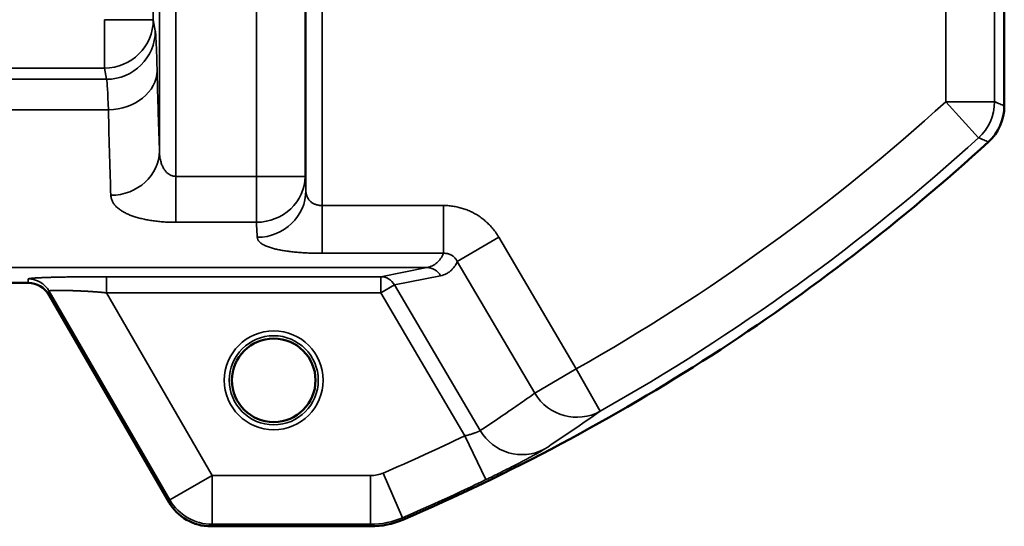
# Model space of a CAD drawing. Units: millimetres. Extents: x 8 to 430, y 100 to 455.
# Drawn here: x 172 to 232, y 134 to 165 of the extents above; entities that cross this region are included whole.
import ezdxf

# ---------------------------------------------------------------- set-up
doc = ezdxf.new("R2010")
doc.units = ezdxf.units.MM
doc.header["$LTSCALE"] = 5
doc.layers.add('Sichtbar (ISO)', color=7, linetype='Continuous', lineweight=50)
doc.layers.add('Sichtbar schmal (ISO)', color=7, linetype='Continuous', lineweight=35)

msp = doc.modelspace()

# ---------------------------------------------------------------- linework, layer by layer
at = {"layer": 'Sichtbar (ISO)'}
for p, q in [((232.375, 172.855), (232.375, 159.842)), ((162.621, 148.937), (172.248, 148.937)), ((180.908, 135.437), (173.547, 148.187)), ((193.356, 133.937), (183.506, 133.937))]:
    msp.add_line(p, q, dxfattribs=at)
msp.add_circle((187.375, 142.937), 2.575, dxfattribs=at)
for centre, radius, start, end in [((229.375, 159.842), 3, 312.42308, 0.00036), ((144.375, 252.853), 129, 293.26651, 312.42343), ((193.356, 138.937), 4.999, 269.99996, 293.26655)]:
    msp.add_arc(centre, radius, start, end, dxfattribs=at)
for centre, major_axis, ratio, start_param, end_param in [((172.248, 147.437), (0, 1.501), 0.999391, 5.236076, 6.28301), ((183.506, 136.938), (-1.5, -2.599), 0.999797, 5.759674, 6.806696)]:
    msp.add_ellipse(centre, major_axis=major_axis, ratio=ratio, start_param=start_param, end_param=end_param, dxfattribs=at)
at = {"layer": 'Sichtbar schmal (ISO)'}
for p, q in [((179.954, 165.162), (179.954, 219.768)), ((180.34, 194.689), (180.34, 157.074)), ((181.339, 194.689), (181.339, 155.507)), ((186.31, 155.507), (186.31, 188.14)), ((189.309, 155.507), (189.309, 188.14)), ((189.358, 154.636), (189.358, 188.156)), ((190.357, 153.708), (190.357, 188.156)), ((228.776, 160.107), (228.776, 172.653)), ((231.775, 160.107), (231.775, 172.653)), ((179.954, 165.162), (176.955, 165.162)), ((176.955, 162.176), (176.955, 165.162)), ((179.954, 165.162), (180.079, 164.474)), ((111.795, 162.176), (176.955, 162.176)), ((176.955, 162.176), (177.079, 161.488)), ((111.67, 161.488), (177.079, 161.488)), ((111.558, 159.611), (177.191, 159.611)), ((230.794, 157.889), (228.776, 160.107)), ((231.775, 160.107), (228.776, 160.107)), ((181.339, 155.507), (186.31, 155.507)), ((181.339, 152.674), (181.339, 155.507)), ((189.309, 155.507), (186.31, 155.507)), ((186.31, 152.674), (186.31, 155.507)), ((190.357, 153.708), (197.84, 153.708)), ((190.357, 150.762), (190.357, 153.708)), ((197.84, 150.762), (197.84, 153.708)), ((181.339, 152.674), (186.31, 152.674)), ((198.683, 150.263), (201.232, 151.763)), ((201.232, 151.763), (206.009, 143.644)), ((190.357, 150.762), (197.84, 150.762)), ((157.991, 149.883), (196.803, 149.883)), ((193.963, 149.32), (196.803, 149.883)), ((198.683, 150.263), (203.459, 142.145)), ((177.075, 149.32), (193.963, 149.32)), ((177.075, 148.321), (177.075, 149.32)), ((193.963, 148.321), (193.963, 149.32)), ((194.813, 148.821), (197.653, 149.383)), ((172.248, 148.937), (172.248, 149.183)), ((193.963, 148.321), (194.813, 148.821)), ((194.813, 148.821), (200.096, 139.841)), ((173.547, 148.187), (173.547, 148.434)), ((180.979, 135.56), (173.547, 148.434)), ((177.075, 148.321), (193.963, 148.321)), ((183.577, 137.06), (177.075, 148.321)), ((193.963, 148.321), (199.143, 139.515)), ((203.459, 142.145), (206.009, 143.644)), ((207.483, 141.032), (206.009, 143.644)), ((199.143, 139.515), (200.448, 136.815)), ((194.121, 137.223), (195.306, 134.468)), ((183.577, 137.06), (180.979, 135.56)), ((193.331, 137.06), (183.577, 137.06)), ((183.577, 137.06), (183.577, 134.061)), ((193.331, 137.06), (193.331, 134.061)), ((180.979, 135.56), (180.908, 135.437)), ((183.577, 134.061), (183.506, 133.937)), ((193.331, 134.061), (183.577, 134.061)), ((193.356, 133.937), (193.331, 134.061)), ((195.331, 134.344), (195.306, 134.468))]:
    msp.add_line(p, q, dxfattribs=at)
for radius in [3.045, 2.745]:
    msp.add_circle((187.375, 142.937), radius, dxfattribs=at)
for centre, radius, start, end in [((144.375, 252.853), 125.401, 299.4389, 312.30278), ((144.375, 252.853), 128.4, 299.4389, 312.30278), ((144.375, 252.853), 125.877, 293.27823, 295.79137), ((193.331, 139.06), 2, 269.99996, 293.27827), ((144.375, 252.853), 128.877, 293.27823, 295.79137)]:
    msp.add_arc(centre, radius, start, end, dxfattribs=at)
for centre, major_axis, ratio, start_param, end_param in [((176.955, 165.162), (2.952, 0.534), 0.995227, 4.534264, 6.103384), ((177.079, 164.474), (2.952, 0.534), 0.995227, 4.534264, 6.103384), ((177.191, 162.034), (2.999, 0.072), 0.807623, 4.693079, 6.253586), ((177.057, 151.53), (0, 10.004), 0.022686, 5.652771, 6.187026), ((177.683, 200.611), (0, -50.758), 0.016421, 5.6527, 5.859573), ((228.776, 160.107), (1.213, 2.744), 0.999818, 4.29622, 5.128558), ((177.34, 157.074), (2.998, 0.116), 0.911473, 4.677125, 6.240746), ((186.31, 155.507), (2.996, 0.15), 0.944273, 4.665082, 6.23014), ((189.583, 200.615), (0, -47.763), 0.017452, 5.948205, 6.009012), ((186.358, 154.636), (2.994, 0.186), 0.962503, 4.652735, 6.218805), ((186.584, 200.614), (0, -50.762), 0.016421, 5.948199, 6.009008), ((196.803, 148.883), (-0.194, 0.981), 0.984226, 5.043736, 6.084617), ((193.963, 148.321), (-0.194, 0.981), 0.984226, 5.043736, 6.084617), ((172.248, 147.684), (-1.5, 0), 0.999391, 3.665279, 4.712213), ((206.009, 143.644), (1.735, -2.448), 0.985808, 4.628885, 6.179038), ((-2021.543, 3949.925), (2219.515, -3814.997), 0.171103, 0.009439, 0.014951), ((202.645, 141.341), (1.655, -2.502), 0.985869, 4.660489, 6.178814), ((183.577, 137.06), (-2.598, 1.5), 0.999797, 1.047285, 2.094307), ((193.331, 139.06), (-4.897, -1.009), 0.999943, 1.367682, 1.773911)]:
    msp.add_ellipse(centre, major_axis=major_axis, ratio=ratio, start_param=start_param, end_param=end_param, dxfattribs=at)
for points, knots in [([(180.079, 164.474), (180.086, 164.437), (180.092, 164.382), (180.099, 164.312), (180.105, 164.241), (180.112, 164.154), (180.118, 164.05), (180.125, 163.947), (180.131, 163.827), (180.137, 163.691), (180.144, 163.554), (180.15, 163.401), (180.156, 163.232), (180.162, 163.062), (180.168, 162.877), (180.174, 162.677), (180.18, 162.477), (180.185, 162.263), (180.191, 162.034)], [0, 0, 0, 0, 0.166667, 0.166667, 0.166667, 0.333333, 0.333333, 0.333333, 0.5, 0.5, 0.5, 0.666667, 0.666667, 0.666667, 0.833333, 0.833333, 0.833333, 1, 1, 1, 1]), ([(180.191, 162.034), (180.202, 161.557), (180.214, 161.098), (180.225, 160.658), (180.237, 160.218), (180.249, 159.798), (180.261, 159.39), (180.273, 158.982), (180.286, 158.587), (180.299, 158.201), (180.312, 157.815), (180.325, 157.437), (180.34, 157.074)], [0, 0, 0, 0, 0.25, 0.25, 0.25, 0.5, 0.5, 0.5, 0.75, 0.75, 0.75, 1, 1, 1, 1]), ([(232.375, 159.842), (232.328, 159.863), (232.281, 159.884), (232.234, 159.905), (232.186, 159.926), (232.138, 159.947), (232.089, 159.969), (232.039, 159.99), (231.989, 160.013), (231.937, 160.036), (231.884, 160.059), (231.83, 160.083), (231.775, 160.107)], [0, 0, 0, 0, 0.25, 0.25, 0.25, 0.5, 0.5, 0.5, 0.75, 0.75, 0.75, 1, 1, 1, 1]), ([(231.399, 157.628), (231.352, 157.648), (231.305, 157.669), (231.257, 157.689), (231.209, 157.71), (231.16, 157.731), (231.11, 157.752), (231.061, 157.774), (231.01, 157.796), (230.957, 157.818), (230.905, 157.841), (230.85, 157.865), (230.794, 157.889)], [0, 0, 0, 0, 0.25, 0.25, 0.25, 0.5, 0.5, 0.5, 0.75, 0.75, 0.75, 1, 1, 1, 1]), ([(180.34, 157.074), (180.34, 157), (180.343, 156.93), (180.349, 156.863), (180.354, 156.797), (180.361, 156.735), (180.369, 156.677), (180.378, 156.619), (180.388, 156.565), (180.399, 156.516), (180.409, 156.466), (180.421, 156.421), (180.433, 156.379), (180.445, 156.338), (180.457, 156.298), (180.471, 156.261), (180.484, 156.223), (180.498, 156.187), (180.514, 156.152), (180.529, 156.116), (180.546, 156.082), (180.563, 156.048), (180.581, 156.015), (180.6, 155.983), (180.619, 155.953), (180.638, 155.922), (180.658, 155.893), (180.679, 155.866), (180.7, 155.839), (180.722, 155.813), (180.744, 155.788), (180.767, 155.763), (180.79, 155.74), (180.814, 155.719), (180.839, 155.697), (180.864, 155.676), (180.89, 155.658), (180.915, 155.639), (180.942, 155.622), (180.969, 155.607), (180.996, 155.591), (181.024, 155.578), (181.052, 155.566), (181.08, 155.554), (181.109, 155.544), (181.138, 155.535), (181.168, 155.527), (181.199, 155.52), (181.233, 155.515), (181.266, 155.51), (181.302, 155.507), (181.339, 155.507)], [0, 0, 0, 0, 0.0588235, 0.0588235, 0.0588235, 0.1176471, 0.1176471, 0.1176471, 0.1764706, 0.1764706, 0.1764706, 0.2352941, 0.2352941, 0.2352941, 0.2941176, 0.2941176, 0.2941176, 0.3529412, 0.3529412, 0.3529412, 0.4117647, 0.4117647, 0.4117647, 0.4705882, 0.4705882, 0.4705882, 0.5294118, 0.5294118, 0.5294118, 0.5882353, 0.5882353, 0.5882353, 0.6470588, 0.6470588, 0.6470588, 0.7058824, 0.7058824, 0.7058824, 0.7647059, 0.7647059, 0.7647059, 0.8235294, 0.8235294, 0.8235294, 0.8823529, 0.8823529, 0.8823529, 0.9411765, 0.9411765, 0.9411765, 1, 1, 1, 1]), ([(177.34, 154.339), (177.343, 154.26), (177.356, 154.186), (177.376, 154.115), (177.397, 154.045), (177.426, 153.979), (177.46, 153.917), (177.494, 153.855), (177.534, 153.798), (177.577, 153.746), (177.619, 153.693), (177.665, 153.646), (177.713, 153.601), (177.761, 153.557), (177.811, 153.515), (177.865, 153.475), (177.919, 153.435), (177.976, 153.397), (178.037, 153.359), (178.099, 153.321), (178.165, 153.285), (178.235, 153.249), (178.306, 153.214), (178.38, 153.18), (178.457, 153.147), (178.534, 153.115), (178.615, 153.084), (178.698, 153.055), (178.782, 153.026), (178.868, 152.999), (178.958, 152.973), (179.049, 152.946), (179.142, 152.922), (179.24, 152.899), (179.337, 152.875), (179.437, 152.854), (179.54, 152.834), (179.644, 152.814), (179.75, 152.796), (179.859, 152.78), (179.968, 152.763), (180.079, 152.749), (180.191, 152.736), (180.303, 152.724), (180.416, 152.713), (180.535, 152.704), (180.654, 152.695), (180.779, 152.687), (180.913, 152.682), (181.046, 152.677), (181.189, 152.674), (181.339, 152.674)], [0, 0, 0, 0, 0.0588235, 0.0588235, 0.0588235, 0.1176471, 0.1176471, 0.1176471, 0.1764706, 0.1764706, 0.1764706, 0.2352941, 0.2352941, 0.2352941, 0.2941176, 0.2941176, 0.2941176, 0.3529412, 0.3529412, 0.3529412, 0.4117647, 0.4117647, 0.4117647, 0.4705882, 0.4705882, 0.4705882, 0.5294118, 0.5294118, 0.5294118, 0.5882353, 0.5882353, 0.5882353, 0.6470588, 0.6470588, 0.6470588, 0.7058824, 0.7058824, 0.7058824, 0.7647059, 0.7647059, 0.7647059, 0.8235294, 0.8235294, 0.8235294, 0.8823529, 0.8823529, 0.8823529, 0.9411765, 0.9411765, 0.9411765, 1, 1, 1, 1]), ([(189.358, 154.636), (189.358, 154.588), (189.362, 154.542), (189.368, 154.497), (189.374, 154.452), (189.382, 154.409), (189.394, 154.367), (189.405, 154.326), (189.418, 154.286), (189.434, 154.249), (189.45, 154.211), (189.467, 154.177), (189.486, 154.145), (189.505, 154.114), (189.525, 154.085), (189.545, 154.059), (189.565, 154.033), (189.586, 154.01), (189.607, 153.988), (189.628, 153.967), (189.65, 153.948), (189.672, 153.93), (189.694, 153.912), (189.717, 153.895), (189.74, 153.88), (189.763, 153.864), (189.788, 153.85), (189.813, 153.836), (189.838, 153.823), (189.864, 153.81), (189.891, 153.799), (189.917, 153.787), (189.945, 153.777), (189.973, 153.768), (190.001, 153.758), (190.03, 153.75), (190.059, 153.743), (190.088, 153.736), (190.117, 153.73), (190.148, 153.725), (190.179, 153.72), (190.212, 153.715), (190.247, 153.712), (190.281, 153.709), (190.318, 153.708), (190.357, 153.708)], [0, 0, 0, 0, 0.0666667, 0.0666667, 0.0666667, 0.1333333, 0.1333333, 0.1333333, 0.2, 0.2, 0.2, 0.2666667, 0.2666667, 0.2666667, 0.3333333, 0.3333333, 0.3333333, 0.4, 0.4, 0.4, 0.4666667, 0.4666667, 0.4666667, 0.5333333, 0.5333333, 0.5333333, 0.6, 0.6, 0.6, 0.6666667, 0.6666667, 0.6666667, 0.7333333, 0.7333333, 0.7333333, 0.8, 0.8, 0.8, 0.8666667, 0.8666667, 0.8666667, 0.9333333, 0.9333333, 0.9333333, 1, 1, 1, 1]), ([(197.84, 153.708), (197.955, 153.708), (198.066, 153.703), (198.172, 153.694), (198.279, 153.685), (198.38, 153.672), (198.481, 153.655), (198.581, 153.639), (198.682, 153.618), (198.78, 153.594), (198.879, 153.57), (198.975, 153.542), (199.071, 153.511), (199.167, 153.479), (199.262, 153.444), (199.355, 153.405), (199.449, 153.366), (199.541, 153.323), (199.631, 153.277), (199.721, 153.23), (199.81, 153.181), (199.896, 153.128), (199.982, 153.075), (200.066, 153.018), (200.148, 152.959), (200.229, 152.9), (200.308, 152.838), (200.385, 152.772), (200.462, 152.706), (200.537, 152.638), (200.61, 152.565), (200.682, 152.493), (200.752, 152.418), (200.822, 152.338), (200.891, 152.257), (200.959, 152.172), (201.027, 152.077), (201.096, 151.982), (201.165, 151.877), (201.232, 151.763)], [0, 0, 0, 0, 0.076923, 0.076923, 0.076923, 0.153846, 0.153846, 0.153846, 0.230769, 0.230769, 0.230769, 0.307692, 0.307692, 0.307692, 0.384615, 0.384615, 0.384615, 0.461538, 0.461538, 0.461538, 0.538462, 0.538462, 0.538462, 0.615385, 0.615385, 0.615385, 0.692308, 0.692308, 0.692308, 0.769231, 0.769231, 0.769231, 0.846154, 0.846154, 0.846154, 0.923077, 0.923077, 0.923077, 1, 1, 1, 1]), ([(186.358, 151.748), (186.361, 151.697), (186.375, 151.648), (186.399, 151.6), (186.423, 151.552), (186.458, 151.507), (186.502, 151.462), (186.547, 151.418), (186.601, 151.376), (186.664, 151.336), (186.726, 151.297), (186.797, 151.26), (186.872, 151.226), (186.947, 151.193), (187.026, 151.162), (187.107, 151.135), (187.188, 151.107), (187.272, 151.082), (187.356, 151.06), (187.441, 151.037), (187.527, 151.016), (187.615, 150.997), (187.704, 150.978), (187.794, 150.961), (187.888, 150.944), (187.981, 150.928), (188.079, 150.912), (188.179, 150.898), (188.28, 150.884), (188.384, 150.87), (188.491, 150.858), (188.598, 150.846), (188.707, 150.835), (188.82, 150.825), (188.932, 150.815), (189.047, 150.807), (189.163, 150.799), (189.279, 150.792), (189.397, 150.785), (189.521, 150.78), (189.645, 150.774), (189.775, 150.77), (189.914, 150.767), (190.053, 150.763), (190.201, 150.762), (190.357, 150.762)], [0, 0, 0, 0, 0.0666667, 0.0666667, 0.0666667, 0.1333333, 0.1333333, 0.1333333, 0.2, 0.2, 0.2, 0.2666667, 0.2666667, 0.2666667, 0.3333333, 0.3333333, 0.3333333, 0.4, 0.4, 0.4, 0.4666667, 0.4666667, 0.4666667, 0.5333333, 0.5333333, 0.5333333, 0.6, 0.6, 0.6, 0.6666667, 0.6666667, 0.6666667, 0.7333333, 0.7333333, 0.7333333, 0.8, 0.8, 0.8, 0.8666667, 0.8666667, 0.8666667, 0.9333333, 0.9333333, 0.9333333, 1, 1, 1, 1]), ([(196.803, 149.883), (196.929, 149.907), (197.043, 149.946), (197.146, 149.996), (197.25, 150.046), (197.342, 150.107), (197.426, 150.18), (197.51, 150.253), (197.587, 150.338), (197.656, 150.435), (197.725, 150.532), (197.787, 150.641), (197.84, 150.762)], [0, 0, 0, 0, 0.25, 0.25, 0.25, 0.5, 0.5, 0.5, 0.75, 0.75, 0.75, 1, 1, 1, 1]), ([(197.84, 150.762), (197.87, 150.763), (197.898, 150.763), (197.925, 150.762), (197.952, 150.761), (197.978, 150.758), (198.003, 150.755), (198.029, 150.752), (198.054, 150.747), (198.079, 150.742), (198.104, 150.736), (198.128, 150.729), (198.152, 150.722), (198.176, 150.714), (198.2, 150.706), (198.224, 150.696), (198.247, 150.686), (198.27, 150.675), (198.292, 150.664), (198.315, 150.652), (198.337, 150.639), (198.358, 150.625), (198.379, 150.612), (198.4, 150.597), (198.42, 150.582), (198.44, 150.566), (198.46, 150.55), (198.479, 150.532), (198.498, 150.515), (198.516, 150.497), (198.534, 150.478), (198.551, 150.459), (198.568, 150.439), (198.585, 150.417), (198.602, 150.396), (198.618, 150.373), (198.634, 150.347), (198.651, 150.322), (198.667, 150.294), (198.683, 150.263)], [0, 0, 0, 0, 0.0769231, 0.0769231, 0.0769231, 0.1538462, 0.1538462, 0.1538462, 0.2307692, 0.2307692, 0.2307692, 0.3076923, 0.3076923, 0.3076923, 0.3846154, 0.3846154, 0.3846154, 0.4615385, 0.4615385, 0.4615385, 0.5384615, 0.5384615, 0.5384615, 0.6153846, 0.6153846, 0.6153846, 0.6923077, 0.6923077, 0.6923077, 0.7692308, 0.7692308, 0.7692308, 0.8461538, 0.8461538, 0.8461538, 0.9230769, 0.9230769, 0.9230769, 1, 1, 1, 1]), ([(197.653, 149.383), (197.777, 149.408), (197.891, 149.447), (197.993, 149.497), (198.02, 149.511), (198.047, 149.525), (198.073, 149.54), (198.144, 149.581), (198.209, 149.628), (198.27, 149.682), (198.317, 149.723), (198.362, 149.768), (198.404, 149.817), (198.437, 149.854), (198.469, 149.894), (198.499, 149.937), (198.558, 150.021), (198.612, 150.113), (198.661, 150.215), (198.668, 150.231), (198.676, 150.247), (198.683, 150.263)], [0, 0, 0, 0, 0.25, 0.25, 0.25, 0.317537, 0.317537, 0.317537, 0.5, 0.5, 0.5, 0.640846, 0.640846, 0.640846, 0.75, 0.75, 0.75, 0.966434, 0.966434, 0.966434, 1, 1, 1, 1]), ([(173.547, 148.434), (173.547, 148.434), (173.547, 148.434), (173.547, 148.435), (173.547, 148.436), (173.547, 148.437), (173.547, 148.438), (173.548, 148.438), (173.548, 148.438), (173.548, 148.439), (173.549, 148.44), (173.55, 148.441), (173.551, 148.442), (173.552, 148.442), (173.552, 148.442), (173.553, 148.443), (173.554, 148.444), (173.556, 148.445), (173.558, 148.446), (173.558, 148.446), (173.559, 148.446), (173.56, 148.447), (173.562, 148.448), (173.564, 148.449), (173.567, 148.45), (173.568, 148.45), (173.569, 148.45), (173.57, 148.451), (173.573, 148.452), (173.576, 148.453), (173.58, 148.453), (173.581, 148.454), (173.582, 148.454), (173.584, 148.454), (173.587, 148.455), (173.591, 148.456), (173.595, 148.457), (173.597, 148.457), (173.599, 148.458), (173.6, 148.458), (173.605, 148.459), (173.609, 148.46), (173.614, 148.461), (173.616, 148.461), (173.618, 148.461), (173.62, 148.461), (173.625, 148.462), (173.631, 148.463), (173.637, 148.464), (173.639, 148.464), (173.641, 148.464), (173.644, 148.465), (173.649, 148.465), (173.656, 148.466), (173.662, 148.467), (173.665, 148.467), (173.667, 148.467), (173.67, 148.468), (173.677, 148.468), (173.684, 148.469), (173.691, 148.47), (173.694, 148.47), (173.697, 148.47), (173.7, 148.47), (173.708, 148.471), (173.715, 148.471), (173.723, 148.472), (173.727, 148.472), (173.73, 148.472), (173.734, 148.473), (173.742, 148.473), (173.751, 148.474), (173.759, 148.474), (173.763, 148.474), (173.767, 148.475), (173.771, 148.475), (173.78, 148.475), (173.789, 148.476), (173.799, 148.476), (173.803, 148.476), (173.807, 148.476), (173.812, 148.477), (173.822, 148.477), (173.832, 148.477), (173.842, 148.478), (173.847, 148.478), (173.851, 148.478), (173.856, 148.478), (173.867, 148.478), (173.877, 148.479), (173.888, 148.479), (173.894, 148.479), (173.899, 148.479), (173.905, 148.479), (173.916, 148.479), (173.927, 148.48), (173.939, 148.48), (173.945, 148.48), (173.951, 148.48), (173.957, 148.48), (173.968, 148.48), (173.98, 148.48), (173.993, 148.48), (173.999, 148.48), (174.006, 148.48), (174.012, 148.48), (174.025, 148.48), (174.038, 148.48), (174.051, 148.48), (174.058, 148.48), (174.065, 148.48), (174.072, 148.48), (174.085, 148.48), (174.099, 148.48), (174.112, 148.48), (174.12, 148.48), (174.127, 148.48), (174.135, 148.48), (174.149, 148.48), (174.163, 148.48), (174.178, 148.48), (174.186, 148.48), (174.194, 148.48), (174.202, 148.48), (174.217, 148.48), (174.232, 148.479), (174.247, 148.479), (174.256, 148.479), (174.264, 148.479), (174.273, 148.479), (174.289, 148.479), (174.304, 148.478), (174.32, 148.478), (174.329, 148.478), (174.339, 148.478), (174.348, 148.478), (174.364, 148.477), (174.381, 148.477), (174.397, 148.477), (174.407, 148.477), (174.417, 148.476), (174.427, 148.476), (174.444, 148.476), (174.461, 148.476), (174.478, 148.475), (174.489, 148.475), (174.499, 148.475), (174.51, 148.474), (174.527, 148.474), (174.545, 148.474), (174.563, 148.473), (174.574, 148.473), (174.586, 148.473), (174.597, 148.472), (174.615, 148.472), (174.633, 148.471), (174.652, 148.471), (174.664, 148.471), (174.676, 148.47), (174.688, 148.47), (174.707, 148.469), (174.726, 148.469), (174.745, 148.468), (174.758, 148.468), (174.77, 148.467), (174.783, 148.467), (174.802, 148.467), (174.822, 148.466), (174.842, 148.465), (174.855, 148.465), (174.869, 148.464), (174.882, 148.464), (174.902, 148.463), (174.922, 148.463), (174.943, 148.462), (174.957, 148.462), (174.971, 148.461), (174.985, 148.461), (175.006, 148.46), (175.027, 148.459), (175.048, 148.458), (175.063, 148.458), (175.078, 148.457), (175.093, 148.457), (175.114, 148.456), (175.135, 148.455), (175.157, 148.454), (175.173, 148.454), (175.188, 148.453), (175.204, 148.453), (175.226, 148.452), (175.248, 148.451), (175.271, 148.45), (175.287, 148.449), (175.304, 148.449), (175.32, 148.448), (175.343, 148.447), (175.365, 148.446), (175.388, 148.445), (175.405, 148.445), (175.423, 148.444), (175.44, 148.443), (175.463, 148.442), (175.487, 148.441), (175.51, 148.44), (175.528, 148.439), (175.547, 148.439), (175.565, 148.438), (175.589, 148.437), (175.613, 148.435), (175.637, 148.434), (175.656, 148.433), (175.675, 148.433), (175.694, 148.432), (175.719, 148.43), (175.743, 148.429), (175.768, 148.428), (175.788, 148.427), (175.808, 148.426), (175.828, 148.425), (175.853, 148.424), (175.878, 148.422), (175.904, 148.421), (175.925, 148.42), (175.946, 148.418), (175.967, 148.417), (175.992, 148.416), (176.018, 148.414), (176.044, 148.413), (176.065, 148.412), (176.087, 148.41), (176.109, 148.409), (176.135, 148.407), (176.161, 148.406), (176.187, 148.404), (176.209, 148.402), (176.232, 148.401), (176.254, 148.399), (176.28, 148.398), (176.306, 148.396), (176.332, 148.394), (176.355, 148.392), (176.378, 148.391), (176.401, 148.389), (176.427, 148.387), (176.453, 148.385), (176.479, 148.383), (176.502, 148.381), (176.526, 148.379), (176.55, 148.377), (176.576, 148.375), (176.601, 148.373), (176.627, 148.37), (176.651, 148.368), (176.675, 148.366), (176.699, 148.364), (176.725, 148.361), (176.751, 148.358), (176.777, 148.356), (176.801, 148.353), (176.825, 148.351), (176.85, 148.348), (176.875, 148.345), (176.901, 148.343), (176.926, 148.34), (176.951, 148.337), (176.975, 148.334), (177, 148.331), (177.025, 148.328), (177.05, 148.324), (177.075, 148.321)], [0, 0, 0, 0, 0.005472, 0.005472, 0.005472, 0.022222, 0.022222, 0.022222, 0.027819, 0.027819, 0.027819, 0.044444, 0.044444, 0.044444, 0.050166, 0.050166, 0.050166, 0.066667, 0.066667, 0.066667, 0.072514, 0.072514, 0.072514, 0.088889, 0.088889, 0.088889, 0.094862, 0.094862, 0.094862, 0.111111, 0.111111, 0.111111, 0.117209, 0.117209, 0.117209, 0.133333, 0.133333, 0.133333, 0.139555, 0.139555, 0.139555, 0.155556, 0.155556, 0.155556, 0.161903, 0.161903, 0.161903, 0.177778, 0.177778, 0.177778, 0.184251, 0.184251, 0.184251, 0.2, 0.2, 0.2, 0.206597, 0.206597, 0.206597, 0.222222, 0.222222, 0.222222, 0.228945, 0.228945, 0.228945, 0.244444, 0.244444, 0.244444, 0.251293, 0.251293, 0.251293, 0.266667, 0.266667, 0.266667, 0.27364, 0.27364, 0.27364, 0.288889, 0.288889, 0.288889, 0.295987, 0.295987, 0.295987, 0.311111, 0.311111, 0.311111, 0.318335, 0.318335, 0.318335, 0.333333, 0.333333, 0.333333, 0.340682, 0.340682, 0.340682, 0.355556, 0.355556, 0.355556, 0.36303, 0.36303, 0.36303, 0.377778, 0.377778, 0.377778, 0.385376, 0.385376, 0.385376, 0.4, 0.4, 0.4, 0.407724, 0.407724, 0.407724, 0.422222, 0.422222, 0.422222, 0.430072, 0.430072, 0.430072, 0.444444, 0.444444, 0.444444, 0.452419, 0.452419, 0.452419, 0.466667, 0.466667, 0.466667, 0.474766, 0.474766, 0.474766, 0.488889, 0.488889, 0.488889, 0.497113, 0.497113, 0.497113, 0.511111, 0.511111, 0.511111, 0.519461, 0.519461, 0.519461, 0.533333, 0.533333, 0.533333, 0.541808, 0.541808, 0.541808, 0.555556, 0.555556, 0.555556, 0.564155, 0.564155, 0.564155, 0.577778, 0.577778, 0.577778, 0.586503, 0.586503, 0.586503, 0.6, 0.6, 0.6, 0.60885, 0.60885, 0.60885, 0.622222, 0.622222, 0.622222, 0.631198, 0.631198, 0.631198, 0.644444, 0.644444, 0.644444, 0.653545, 0.653545, 0.653545, 0.666667, 0.666667, 0.666667, 0.675892, 0.675892, 0.675892, 0.688889, 0.688889, 0.688889, 0.69824, 0.69824, 0.69824, 0.711111, 0.711111, 0.711111, 0.720587, 0.720587, 0.720587, 0.733333, 0.733333, 0.733333, 0.742934, 0.742934, 0.742934, 0.755556, 0.755556, 0.755556, 0.765282, 0.765282, 0.765282, 0.777778, 0.777778, 0.777778, 0.787627, 0.787627, 0.787627, 0.8, 0.8, 0.8, 0.809975, 0.809975, 0.809975, 0.822222, 0.822222, 0.822222, 0.83232, 0.83232, 0.83232, 0.844444, 0.844444, 0.844444, 0.854672, 0.854672, 0.854672, 0.866667, 0.866667, 0.866667, 0.877021, 0.877021, 0.877021, 0.888889, 0.888889, 0.888889, 0.899364, 0.899364, 0.899364, 0.911111, 0.911111, 0.911111, 0.921713, 0.921713, 0.921713, 0.933333, 0.933333, 0.933333, 0.94406, 0.94406, 0.94406, 0.955556, 0.955556, 0.955556, 0.966407, 0.966407, 0.966407, 0.977778, 0.977778, 0.977778, 0.988759, 0.988759, 0.988759, 1, 1, 1, 1]), ([(200.096, 139.841), (200.092, 139.838), (200.087, 139.834), (200.082, 139.83), (200.076, 139.826), (200.069, 139.822), (200.062, 139.818), (200.054, 139.813), (200.046, 139.809), (200.036, 139.804), (200.027, 139.799), (200.017, 139.794), (200.005, 139.788), (199.994, 139.783), (199.982, 139.777), (199.969, 139.772), (199.956, 139.766), (199.942, 139.76), (199.928, 139.754), (199.913, 139.747), (199.897, 139.741), (199.881, 139.734), (199.864, 139.728), (199.847, 139.721), (199.827, 139.714), (199.808, 139.706), (199.788, 139.699), (199.765, 139.691), (199.742, 139.682), (199.717, 139.674), (199.689, 139.665), (199.662, 139.655), (199.631, 139.646), (199.599, 139.635), (199.567, 139.625), (199.532, 139.615), (199.497, 139.605), (199.461, 139.594), (199.423, 139.584), (199.385, 139.574), (199.346, 139.563), (199.306, 139.553), (199.266, 139.544), (199.225, 139.534), (199.185, 139.524), (199.143, 139.515)], [0, 0, 0, 0, 0.066667, 0.066667, 0.066667, 0.133333, 0.133333, 0.133333, 0.2, 0.2, 0.2, 0.266667, 0.266667, 0.266667, 0.333333, 0.333333, 0.333333, 0.4, 0.4, 0.4, 0.466667, 0.466667, 0.466667, 0.533333, 0.533333, 0.533333, 0.6, 0.6, 0.6, 0.666667, 0.666667, 0.666667, 0.733333, 0.733333, 0.733333, 0.8, 0.8, 0.8, 0.866667, 0.866667, 0.866667, 0.933333, 0.933333, 0.933333, 1, 1, 1, 1]), ([(204.034, 138.682), (204.018, 138.672), (203.997, 138.659), (203.973, 138.644), (203.949, 138.629), (203.921, 138.613), (203.89, 138.595), (203.859, 138.577), (203.825, 138.557), (203.787, 138.535), (203.75, 138.514), (203.709, 138.491), (203.665, 138.466), (203.62, 138.441), (203.573, 138.415), (203.522, 138.387), (203.471, 138.359), (203.417, 138.329), (203.36, 138.299), (203.304, 138.268), (203.244, 138.235), (203.18, 138.201), (203.116, 138.167), (203.049, 138.131), (202.976, 138.092), (202.903, 138.053), (202.824, 138.012), (202.738, 137.966), (202.652, 137.921), (202.557, 137.872), (202.453, 137.818), (202.35, 137.764), (202.237, 137.706), (202.116, 137.644), (201.996, 137.582), (201.868, 137.518), (201.736, 137.451), (201.603, 137.384), (201.466, 137.315), (201.324, 137.244), (201.183, 137.174), (201.037, 137.102), (200.891, 137.03), (200.745, 136.958), (200.598, 136.887), (200.448, 136.815)], [0, 0, 0, 0, 0.0666667, 0.0666667, 0.0666667, 0.1333333, 0.1333333, 0.1333333, 0.2, 0.2, 0.2, 0.2666667, 0.2666667, 0.2666667, 0.3333333, 0.3333333, 0.3333333, 0.4, 0.4, 0.4, 0.4666667, 0.4666667, 0.4666667, 0.5333333, 0.5333333, 0.5333333, 0.6, 0.6, 0.6, 0.6666667, 0.6666667, 0.6666667, 0.7333333, 0.7333333, 0.7333333, 0.8, 0.8, 0.8, 0.8666667, 0.8666667, 0.8666667, 0.9333333, 0.9333333, 0.9333333, 1, 1, 1, 1])]:
    msp.add_open_spline(points, degree=3, knots=knots, dxfattribs=at)
for points in [[(172.248, 149.183), (172.248, 149.184), (172.249, 149.187), (172.257, 149.192), (172.269, 149.196), (172.286, 149.201), (172.309, 149.205), (172.336, 149.21), (172.368, 149.214), (172.405, 149.219), (172.448, 149.223), (172.495, 149.228), (172.548, 149.232), (172.606, 149.236), (172.668, 149.241), (172.736, 149.245), (172.809, 149.249), (172.886, 149.253), (172.969, 149.257), (173.056, 149.261), (173.149, 149.265), (173.246, 149.269), (173.348, 149.273), (173.455, 149.276), (173.566, 149.28), (173.682, 149.283), (173.803, 149.286), (173.929, 149.29), (174.059, 149.293), (174.193, 149.296), (174.332, 149.298), (174.476, 149.301), (174.624, 149.304), (174.776, 149.306), (174.933, 149.308), (175.094, 149.31), (175.26, 149.312), (175.431, 149.314), (175.606, 149.315), (175.785, 149.316), (175.968, 149.318), (176.151, 149.318), (176.336, 149.319), (176.521, 149.32), (176.707, 149.32), (176.892, 149.32), (177.014, 149.32), (177.075, 149.32)], [(203.459, 142.145), (203.129, 141.91), (202.439, 141.426), (201.341, 140.672), (200.523, 140.124), (200.096, 139.841)]]:
    msp.add_open_spline(points, degree=3, dxfattribs=at)

doc.saveas('drawing.dxf')
